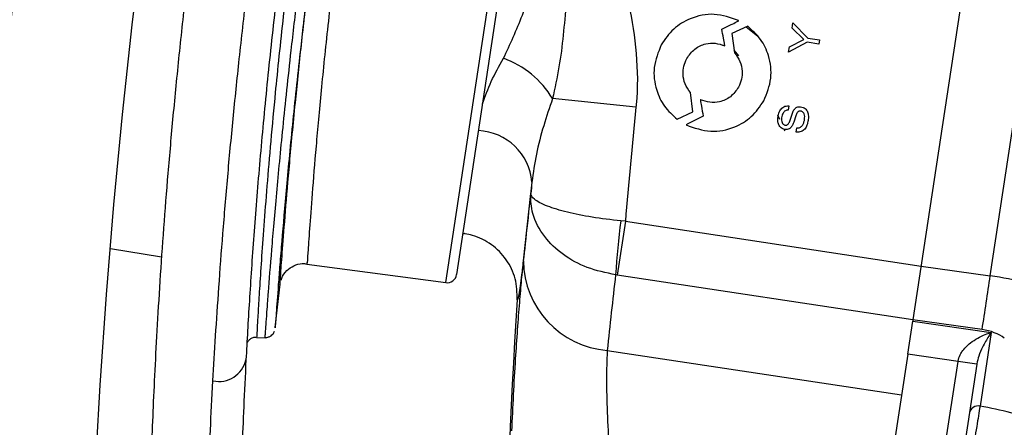
# Model space of a CAD drawing. Extents: x 0 to 16.4, y 0 to 10.4.
# Drawn here: x 2.7 to 2.8, y 7.8 to 7.8 of the extents above; entities that cross this region are included whole.
import ezdxf

# ---------------------------------------------------------------- set-up
doc = ezdxf.new("R2010")
doc.units = 0
doc.header["$MEASUREMENT"] = 0
doc.layers.get('0').update_dxf_attribs({"linetype": 'CONTINUOUS'})
doc.layers.add('riser', color=2, linetype='CONTINUOUS')
doc.layers.add('tank', color=4, linetype='CONTINUOUS')

msp = doc.modelspace()

# ---------------------------------------------------------------- linework, layer by layer
at = {"color": 7, "linetype": 'Continuous', "lineweight": 25}
for p, q in [((2.804432562694766, 7.866922238558224), (2.793433328661838, 7.794289714499307)), ((2.800099261759176, 7.79808608588412), (2.80966564980027, 7.861256931006922)), ((2.757976800307802, 7.824126880720648), (2.754049989405037, 7.798196512612693)), ((2.783011624361772, 7.81948281425263), (2.783079121691761, 7.819928527238737)), ((2.783079121691761, 7.819928527238737), (2.784347427657129, 7.81862318629422)), ((2.779190273667647, 7.819635285646534), (2.777809083611108, 7.819023434044948)), ((2.777809083611108, 7.819023434044948), (2.778030905959629, 7.817339511947307)), ((2.780036132900364, 7.818751105076551), (2.779037170228586, 7.819567462551534)), ((2.784009987173742, 7.81849402778978), (2.783011624361772, 7.81948281425263)), ((2.784309151617776, 7.818254338100428), (2.782695076088544, 7.817392514145611)), ((2.782765716805481, 7.817858984225147), (2.784009987173742, 7.81849402778978)), ((2.785324398966357, 7.818100592332478), (2.784309151617776, 7.818254338100428)), ((2.784347427657129, 7.81862318629422), (2.785379861990691, 7.818466837784998)), ((2.785379861990691, 7.818466837784998), (2.785324398966357, 7.818100592332478)), ((2.778416780977182, 7.817074526117904), (2.77800143076369, 7.817563267282019)), ((2.782695076088544, 7.817392514145611), (2.782765716805481, 7.817858984225147)), ((2.774437926368629, 7.812246880811729), (2.774230633274972, 7.813927048782519)), ((2.769530790337474, 7.812640968984882), (2.762322432813296, 7.81338719235448)), ((2.773081221408916, 7.811601853469172), (2.774437926368629, 7.812246880811729)), ((2.782721438872954, 7.812760945951361), (2.782665975848772, 7.81239470049884)), ((2.781932677028976, 7.811595144177575), (2.781766955359709, 7.811947695191058)), ((2.782802150952382, 7.811451637318396), (2.78299735962086, 7.812040590052971)), ((2.783323157139459, 7.811906408702983), (2.783145164537056, 7.811360779877146)), ((2.782402125560907, 7.810596454288005), (2.782329916209808, 7.810750070166963)), ((2.78334391435438, 7.810503745194251), (2.783399364226359, 7.810869903797)), ((2.759819599229748, 7.799390805367004), (2.760455789009067, 7.805187469946638)), ((2.768615803017724, 7.802792455415245), (2.767913425771174, 7.798154365880002)), ((2.768615803017724, 7.802792455415245), (2.768218156136943, 7.802832823587771)), ((2.768615803017724, 7.802792455415245), (2.79413570590854, 7.798927804034513)), ((2.754588679449057, 7.801753707365599), (2.754690437097186, 7.801738297517197)), ((2.724169900465957, 7.800444391831578), (2.728580513755976, 7.799729139008029)), ((2.728580713001254, 7.799731680568955), (2.728580539094347, 7.799729161581877)), ((2.741135695537233, 7.79909616222501), (2.753115674303785, 7.797495296007575)), ((2.741152923391724, 7.799225085760092), (2.741153362871538, 7.799231718437788)), ((2.79413570590854, 7.798927804034513), (2.800099261759176, 7.79808608588412)), ((2.767913425771174, 7.798154365880002), (2.767774654928606, 7.798173421488052)), ((2.793433328661838, 7.794289714499307), (2.767913425771174, 7.798154365880002)), ((2.738398725183477, 7.793634824834983), (2.738810015653939, 7.797371174178382)), ((2.793433328661838, 7.794289714499307), (2.793409670696481, 7.794133491098887)), ((2.799396991488, 7.793448702752426), (2.793433435637363, 7.79429042090278)), ((2.792981483543713, 7.791305992967364), (2.793413649864343, 7.794159767202276)), ((2.793413649864343, 7.794159767202276), (2.800188000640181, 7.793203610481737)), ((2.736789797035006, 7.792762780807259), (2.737525727852737, 7.792737834759343)), ((2.737525873305647, 7.792749175841694), (2.737526341034974, 7.792755924222729)), ((2.800188000640181, 7.793203610481737), (2.799222625754775, 7.786828837985877)), ((2.767048563073369, 7.791643100507288), (2.792450000516699, 7.787796389149958)), ((2.792981483543713, 7.791305992967364), (2.783286074055051, 7.7272831654828)), ((2.797323449544251, 7.790693151957301), (2.792981483543713, 7.791305992967364)), ((2.790085668092653, 7.742899066128143), (2.797323449544251, 7.790693151957301)), ((2.79894256840502, 7.790447957844806), (2.790691850929496, 7.735965033510896)), ((2.797323449544251, 7.790693151957301), (2.797328569406432, 7.790725856625492)), ((2.79894256840502, 7.790447957844806), (2.797323449544251, 7.790693151957301)), ((2.798950002686107, 7.790497049499656), (2.79894256840502, 7.790447957844806))]:
    msp.add_line(p, q, dxfattribs=at)
at = {"color": 8, "linetype": 'Continuous', "lineweight": 25}
msp.add_line((2.753115674303785, 7.797495296007575), (2.757126888484625, 7.82398301411785), dxfattribs=at)
at = {"color": 7, "linetype": 'Continuous', "lineweight": 25}
for centre, radius, start, end in [((2.755386463780155, 7.809275879926751), 0.008062912396093264, 30.65744490371355, 70.3997512368156), ((3.2373941590342, 7.764206831483186), 0.4703636863573935, 174.089681276169, 175.2945335759341), ((3.2373941590342, 7.764206831483186), 0.4786957504836967, 174.9692387349668, 175.0889574750368), ((2.834035444464803, 7.794217253033965), 0.06637878801844277, 172.5423096046488, 176.5831529555983), ((2.767649932848485, 7.799450535854733), 0.007830561430112019, 180.4370488722289, 265.5954741971319), ((2.753226050253677, 7.798321287287263), 0.0008333333333340226, 262.3887426357746, 351.3887426356976), ((2.619731353615748, 7.823028550966751), 0.1820843454347752, 350.6507897643058, 352.1266955071351), ((3.2373941590342, 7.764206831483186), 0.4791666666666671, 176.1928248062375, 183.1775589637376), ((2.733534228274076, 7.791351943932106), 0.002392324583510818, 257.5529319913794, 347.2632436568621), ((2.803864827016885, 7.831185288513318), 0.04098400044206374, 260.8231021475891, 263.1124820390093), ((2.799066556466831, 7.786063264755278), 0.0007813193930886241, 78.47760458228201, 167.0776492064155)]:
    msp.add_arc(centre, radius, start, end, dxfattribs=at)
at = {"color": 8, "linetype": 'Continuous', "lineweight": 25}
msp.add_arc((2.755718893843891, 7.805787385169985), 0.004839837718796732, 4.699781974229905, 87.47935624907366, dxfattribs=at)
at = {"color": 7, "linetype": 'Continuous', "lineweight": 25}
for centre, major_axis, ratio, start_param, end_param in [((3.234186553984614, 7.743025679209791), (0.07035426513590616, 0.4645785188255475), 0.9995428765816138, 1.603384369825753, 1.617368121747315), ((2.799703213911812, 7.796442146030199), (0.008248559183788489, -0.001187147338185923), 0.2020621106847489, 0.7839120621110901, 1.551856932988945), ((2.799094411826786, 7.791790608379332), (0.002896545712206469, -0.0003494990467653262), 0.5769987770270374, 0.7679608012028539, 1.535905672080438), ((2.796684546189567, 7.77747995468795), (0.01655168978403706, -0.001997137410083857), 0.5769987770269024, 1.156218533676743, 1.486729890201837)]:
    msp.add_ellipse(centre, major_axis=major_axis, ratio=ratio, start_param=start_param, end_param=end_param, dxfattribs=at)
for points, knots in [([(2.747745461583728, 7.906927263109833), (2.747735845320562, 7.906894561187596), (2.747715963992846, 7.906826950971125), (2.747521991389969, 7.906162782645493), (2.747200534644169, 7.905055797175798), (2.746749200813497, 7.903484127235659), (2.746185153968061, 7.901493089112773), (2.74551574745332, 7.899088448547741), (2.744741822655556, 7.896249748591943), (2.743880416590438, 7.89300983506643), (2.742953663688278, 7.889422790377421), (2.741968591937658, 7.885486731093079), (2.740931054657759, 7.881187092518296), (2.739864831873888, 7.876585602631046), (2.738795769764427, 7.8717599403745), (2.737727606835544, 7.866702993664672), (2.73666547439359, 7.861397444687206), (2.73563502664975, 7.855942401053532), (2.734657934198253, 7.850432888845406), (2.733731946178561, 7.844858108075937), (2.732856445584919, 7.839187602222554), (2.732048661509187, 7.833530131773985), (2.731320491686081, 7.827981560554115), (2.73066417214117, 7.822525472710739), (2.730075757824162, 7.817137407247128), (2.729560190092835, 7.811903606167933), (2.729119995832396, 7.806909537103131), (2.728745195909634, 7.802136433272715), (2.728430680266266, 7.797585774192719), (2.72817370273746, 7.793324725842497), (2.727970264241814, 7.789422805679154), (2.727810771583222, 7.785862322631518), (2.72768891871893, 7.782659400943196), (2.727599696365549, 7.779872642732956), (2.727536828208372, 7.777544414389801), (2.727493867627383, 7.775657765052559), (2.72746565345858, 7.774217158103541), (2.727449942721894, 7.773291359459556), (2.727442922589982, 7.77285414045892), (2.727443596837058, 7.772894484596191), (2.727443808652007, 7.772907158712004)], [0, 0, 0, 0, 0.02462825127188164, 0.05091815050105779, 0.07797280573083469, 0.1050275775046419, 0.1313099649257862, 0.1575924724393153, 0.1846278681265993, 0.2116633535713249, 0.2381302406785418, 0.2645971293029979, 0.291828310915568, 0.3190593970038259, 0.3455955219378077, 0.3721315045987456, 0.3994490925435514, 0.4267665218171437, 0.4531169165494578, 0.4794672317678533, 0.5065941277944449, 0.5337210370967815, 0.5598922969633131, 0.5860636521269975, 0.6129908139102259, 0.6399181317067294, 0.6661758973409267, 0.6924337917495619, 0.7194413270779191, 0.7464489366826145, 0.7729325745494281, 0.7994161923919617, 0.8266661159945933, 0.8539159324629328, 0.8804424346066988, 0.9069688106995972, 0.9342762966917438, 0.961583675056743, 0.9879315066695739, 1, 1, 1, 1]), ([(2.733018592415988, 7.789015849632877), (2.73309213620909, 7.790287249384953), (2.733239223726324, 7.79283004769668), (2.733525291260965, 7.797099082214982), (2.733869202763837, 7.801687071641322), (2.734277518132217, 7.806553564565123), (2.734748688091448, 7.81160467514507), (2.735287704160214, 7.816848812425512), (2.735903940234531, 7.822303822761751), (2.73659061855767, 7.827868481922708), (2.737338530015715, 7.833445816972047), (2.738148277180736, 7.839048035655265), (2.739027018627022, 7.844701332620002), (2.739957959683768, 7.850300157315769), (2.740923224138934, 7.855751241962889), (2.741920307546062, 7.861073254829565), (2.742951445677022, 7.866287062211495), (2.744020531939327, 7.871430653340319), (2.745105305294639, 7.876407388054448), (2.746199468907169, 7.881211646627314), (2.747275195894606, 7.8857543287706), (2.747950532444558, 7.888483065893441), (2.74828820096343, 7.889847435440318)], [0, 0, 0, 0, 0.04878096143345277, 0.09756187711535544, 0.1477539535000371, 0.1979458338060149, 0.2467400669192234, 0.2955340619094689, 0.3457609134118517, 0.3959875350325159, 0.44450074277711, 0.4930138658394517, 0.5429503660524243, 0.592886940467835, 0.6411421875275929, 0.6893976195907667, 0.7390416538716003, 0.7886859446701181, 0.8406538197799788, 0.8926219350839126, 0.9463109287636129, 1, 1, 1, 1]), ([(2.750474034447544, 7.887276308701257), (2.750041814961492, 7.885551273083168), (2.749175816885061, 7.882094979290393), (2.747764609539634, 7.87610895058139), (2.746356879176233, 7.869796420852322), (2.744984022949249, 7.863206525729986), (2.743676232058874, 7.856484292420411), (2.742420130020378, 7.849520084615877), (2.741245873293224, 7.842395080482743), (2.740166355826242, 7.835206208804259), (2.739194427213874, 7.828038640819985), (2.738347230719872, 7.82099053611784), (2.737620656388913, 7.81415239755642), (2.737013944869015, 7.807617393305684), (2.736528733978237, 7.801500022216139), (2.736141445131314, 7.795807763811574), (2.735958842755925, 7.792483841558533), (2.735867685662507, 7.790824503386671)], [0, 0, 0, 0, 0.0704226707000816, 0.1410993703899893, 0.2115179723557393, 0.2766823326747335, 0.3420523519347787, 0.4072130428781946, 0.4727018091129102, 0.538403929487753, 0.6038928345961331, 0.6698025939268168, 0.7359288089609497, 0.8018425202657048, 0.8678234479156002, 0.9340160263679165, 1, 1, 1, 1]), ([(2.74174726015345, 7.827378725540211), (2.741539990592362, 7.825750826369881), (2.741122731092711, 7.822473662130081), (2.740497136883921, 7.817082293693746), (2.73988301664095, 7.811311787839175), (2.739345087715606, 7.805650245334952), (2.739002537070405, 7.80166087355799), (2.738790117166938, 7.79901874991552), (2.738615318386451, 7.796751708685058), (2.738492382697169, 7.795058153169703), (2.738420705310432, 7.794043075365487), (2.738384804659025, 7.793525009975338), (2.738390122376775, 7.7936017704704), (2.738392460054039, 7.793635514505915)], [0, 0, 0, 0, 0.08577372965215384, 0.1726732248883864, 0.2992002168949199, 0.4293781393965747, 0.5567890145992225, 0.6223861363271487, 0.6879837478416655, 0.8161921367961656, 0.8822039224352615, 0.9482166572860359, 1, 1, 1, 1]), ([(2.738805556271056, 7.797371665108578), (2.738803606946514, 7.797343934002727), (2.7387940359921, 7.797207777529813), (2.738860032872746, 7.798150388294433), (2.739011512137684, 7.800230376672357), (2.739263841564821, 7.803481316165774), (2.739625488938486, 7.807745378542215), (2.74007617830091, 7.812559179412756), (2.740608772361497, 7.817696519537958), (2.741082449668018, 7.821890737449462), (2.741400872647053, 7.824498046441128), (2.741497205960854, 7.82528684226182)], [0, 0, 0, 0, 0.03559281738054997, 0.1747565533157746, 0.3103145481616911, 0.4498204596029524, 0.5852367467065518, 0.7245577745867803, 0.8364575705514042, 0.9505230928648453, 1, 1, 1, 1]), ([(2.758091213378862, 7.816871594897437), (2.758660513356858, 7.818087630709056), (2.759814054872891, 7.820551617794983), (2.760685013233835, 7.823441340856441), (2.761143233171613, 7.824962181449557), (2.76116301328121, 7.825027832005344)], [0, 0, 0, 0, 0.4824987290352063, 0.9776608763590335, 1, 1, 1, 1]), ([(2.763685993913175, 7.824449767052018), (2.763560909792469, 7.822584335564966), (2.763372894262109, 7.819780381807345), (2.762928786079897, 7.816115354310789), (2.762524814596607, 7.814297767611523), (2.762322432813296, 7.81338719235448)], [0, 0, 0, 0, 0.4979578200263404, 0.7484867229253007, 1, 1, 1, 1]), ([(2.768376574490389, 7.82372690979953), (2.768555245999058, 7.82300661962566), (2.769080458158783, 7.820889297390477), (2.769646261488598, 7.817276094643027), (2.769692619798244, 7.814267322772587), (2.769539035989548, 7.812723836142361), (2.769530790337474, 7.812640968984882)], [0, 0, 0, 0, 0.198809046362356, 0.5844072704014371, 0.9776875371106999, 0.9999999999999999, 0.9999999999999999, 0.9999999999999999, 0.9999999999999999]), ([(2.778389406964568, 7.820133516063636), (2.777693555115585, 7.820378005402889), (2.776322550025156, 7.820859711572355), (2.774297067813109, 7.820433385174768), (2.772684203418255, 7.81946697293115), (2.772037347449479, 7.818517780876649), (2.771708139914343, 7.818034703975809)], [0, 0, 0, 0, 0.2827771366935458, 0.5571428666703137, 0.7746145782893687, 1, 1, 1, 1]), ([(2.77693059852182, 7.819397330014938), (2.777235762910284, 7.819542002292633), (2.777701434680731, 7.819762767880578), (2.778183569653606, 7.81999713209381), (2.778359468792776, 7.820101329750885), (2.77838251564727, 7.820119139659323), (2.778388814861538, 7.82012517792967), (2.778390809286407, 7.820128737601173), (2.778391242687917, 7.820129988720578), (2.778391334946301, 7.820131122343613), (2.778391042475997, 7.820132126496174), (2.778390370614375, 7.82013296366672), (2.778389742870369, 7.820133323510952), (2.778389406964568, 7.820133516063636)], [0, 0, 0, 0, 0.6174828612279984, 0.942260459839747, 0.9809521677255422, 0.9899937767221925, 0.9956850247681802, 0.9966393626021244, 0.9974287014990965, 0.9980902156665771, 0.9986855273493406, 0.9992966254691309, 1, 1, 1, 1]), ([(2.777182656637592, 7.818032104721617), (2.777149574374296, 7.818224152707437), (2.777071010608968, 7.818680228302651), (2.77698208095857, 7.819134402910049), (2.77693059852182, 7.819397330014938)], [0, 0, 0, 0, 0.4210880560178372, 0.9999999999999999, 0.9999999999999999, 0.9999999999999999, 0.9999999999999999]), ([(2.780563358856132, 7.813202433124229), (2.780820534589452, 7.813841191087469), (2.781326008317326, 7.815096657007636), (2.781083241577297, 7.816997329965291), (2.78035818085137, 7.818566342356151), (2.779582360316643, 7.819276422888864), (2.779190273667647, 7.819635285646534)], [0, 0, 0, 0, 0.2856283103444102, 0.5613966950371636, 0.778337266971756, 1, 1, 1, 1]), ([(2.771708139914343, 7.818034703975809), (2.771450964182842, 7.81739594602697), (2.770945490502716, 7.816140480244478), (2.771188256641418, 7.814239807811373), (2.771913315968845, 7.812670796067732), (2.772689135431885, 7.811960715915416), (2.773081221408916, 7.811601853469172)], [0, 0, 0, 0, 0.2856284486813119, 0.5613969180125293, 0.7783374533004577, 1, 1, 1, 1]), ([(2.773911154599356, 7.816850217836789), (2.774123651592655, 7.817149776961886), (2.774539001957881, 7.817735300503114), (2.775470543758918, 7.818148710220908), (2.776387118412345, 7.818225436085102), (2.776918034156438, 7.818042305384695), (2.777188509857334, 7.817949009216507)], [0, 0, 0, 0, 0.2862881062142997, 0.5595837740581706, 0.7756293936097542, 1, 1, 1, 1]), ([(2.777188509857334, 7.817949009216507), (2.7771887550374, 7.817948914166125), (2.777189206443419, 7.817948739166916), (2.777189919467256, 7.817948754056291), (2.777190535392378, 7.817949051958931), (2.777191258093846, 7.817949859977444), (2.777191849735307, 7.817951527395046), (2.777193620614715, 7.817964831363641), (2.777188280078349, 7.81799205009072), (2.777184642541404, 7.818017959529918), (2.777182656637592, 7.818032104721617)], [0, 0, 0, 0, 0.009097517987091349, 0.01674962821759139, 0.02408779227297999, 0.03227372546875672, 0.053872020781603, 0.08426889028998578, 0.5000589565353071, 1, 1, 1, 1]), ([(2.778030905959629, 7.817339511947307), (2.778208032493277, 7.817099343014691), (2.778557301564319, 7.816625763035775), (2.778730167694637, 7.815809418375875), (2.778673999608031, 7.815041208866387), (2.778482118559964, 7.814606468329157), (2.778383646417031, 7.814383362229016)], [0, 0, 0, 0, 0.2801881338788163, 0.552492318997454, 0.7703418822111012, 0.9999999999999999, 0.9999999999999999, 0.9999999999999999, 0.9999999999999999]), ([(2.774230633274972, 7.813927048782519), (2.774059046832955, 7.814163788962894), (2.773718288858352, 7.81463393743971), (2.773559813698777, 7.815443397636909), (2.773619565237406, 7.816203448389986), (2.773812602089075, 7.816631620175592), (2.773911154599356, 7.816850217836789)], [0, 0, 0, 0, 0.2779712830857718, 0.552030395234487, 0.7712948139133561, 1, 1, 1, 1]), ([(2.778383646417031, 7.814383362229016), (2.778172318785929, 7.814082429735011), (2.777757869625664, 7.813492250311765), (2.776814943645339, 7.813086529143895), (2.775891315338905, 7.813014919327195), (2.775355662344774, 7.813199839850722), (2.775083290788226, 7.81329386917824)], [0, 0, 0, 0, 0.2846098864951271, 0.5581680343794956, 0.7753350368941964, 1, 1, 1, 1]), ([(2.762322432813296, 7.81338719235448), (2.762060336691358, 7.812606770894066), (2.761519399106457, 7.810996066787721), (2.760877555453021, 7.808579413043306), (2.760654575069452, 7.806985413102621), (2.760542458569678, 7.806183935899708)], [0, 0, 0, 0, 0.3184915517307476, 0.6573315525672658, 1, 1, 1, 1]), ([(2.77386457708845, 7.811112426684561), (2.774561594317561, 7.810864760579223), (2.775934627785659, 7.810376890498818), (2.777966572892069, 7.810800173271855), (2.779584613339201, 7.811766989274581), (2.780233246322837, 7.812718284796301), (2.780563358856132, 7.813202433124229)], [0, 0, 0, 0, 0.2828695992080914, 0.5572163938865524, 0.7746515802328386, 1, 1, 1, 1]), ([(2.775083290788226, 7.81329386917824), (2.775082999688379, 7.813293992513377), (2.775082485284239, 7.81329421045961), (2.77508180386413, 7.813294353279457), (2.775081312769127, 7.813294323629627), (2.775080972230209, 7.813294193274139), (2.775080641915527, 7.813293898976925), (2.775080395054412, 7.813293347609329), (2.775080248802358, 7.813292297041842), (2.77508038376546, 7.81328986373394), (2.775081601095015, 7.81328324839307), (2.775082771022009, 7.813277220399748), (2.775083641057222, 7.813272737584377)], [0, 0, 0, 0, 0.03893618106645107, 0.06880435038198812, 0.08479555727904006, 0.09895032356973414, 0.1128843909942125, 0.1382140834566195, 0.171296979810598, 0.2430548423744009, 0.4370854062370762, 0.9999999999999999, 0.9999999999999999, 0.9999999999999999, 0.9999999999999999]), ([(2.775083641057222, 7.813272737584377), (2.775114758863197, 7.813096810941556), (2.775196584276765, 7.812634205374282), (2.775277919409632, 7.812171513332896), (2.775328323187788, 7.81188478082003)], [0, 0, 0, 0, 0.3802951267050569, 1, 1, 1, 1]), ([(2.781788787676494, 7.811827734560127), (2.781817171264454, 7.811964496944817), (2.78187242413397, 7.812230725240049), (2.782056723707266, 7.812529050632702), (2.782275805179211, 7.812692422174139), (2.782487265941843, 7.812767086668252), (2.782640093977572, 7.812763079058596), (2.782721438872954, 7.812760945951361)], [0, 0, 0, 0, 0.2839326733464317, 0.5527171213354684, 0.6904288687930069, 0.8352263630228417, 0.9999999999999999, 0.9999999999999999, 0.9999999999999999, 0.9999999999999999]), ([(2.782665975848772, 7.81239470049884), (2.782626511523214, 7.812392736175783), (2.782543187091088, 7.812388588731089), (2.782414508853776, 7.812344194399536), (2.782299871293351, 7.812253955072599), (2.782208860350427, 7.812120156775177), (2.782138411033922, 7.811944783875326), (2.78211325481944, 7.811807925082151), (2.782099160686395, 7.811731247963614)], [0, 0, 0, 0, 0.1226250751639112, 0.2589088915167534, 0.4162031193759329, 0.5677278384165749, 0.757813268589404, 1, 1, 1, 1]), ([(2.78299735962086, 7.812040590052971), (2.783019957487984, 7.812104930414489), (2.783072161177832, 7.812253564099774), (2.783194593697506, 7.81247616619615), (2.783375490149903, 7.812638901623048), (2.783574026068322, 7.812700843732189), (2.783683442606351, 7.812692283226768), (2.783741776291095, 7.812687719329642)], [0, 0, 0, 0, 0.1889112551029505, 0.436406874016439, 0.6982440801402204, 0.8391236369980936, 1, 1, 1, 1]), ([(2.783758706930295, 7.812310510815367), (2.783719920750968, 7.812313382818154), (2.783646190492201, 7.812318842327568), (2.783541746468055, 7.812275402024125), (2.783410324427109, 7.812149231012116), (2.783360484303898, 7.812010391154589), (2.783323157139459, 7.811906408702983)], [0, 0, 0, 0, 0.1766509343704973, 0.3358030961062415, 0.5025576687534705, 1, 1, 1, 1]), ([(2.783741776291095, 7.812687719329642), (2.783813585157873, 7.812672426677705), (2.783948325058986, 7.812643732026148), (2.784172588085653, 7.812512345966479), (2.784356015244801, 7.812251589857806), (2.784426472332787, 7.811881562597319), (2.78440169888673, 7.81163166047417), (2.784389109797037, 7.811504668037848)], [0, 0, 0, 0, 0.1443864001470366, 0.2709221035697683, 0.504835478181823, 0.748372890050784, 0.9999999999999999, 0.9999999999999999, 0.9999999999999999, 0.9999999999999999]), ([(2.784075593400189, 7.811580397540896), (2.784084954932382, 7.81167131238661), (2.784102136003828, 7.811838166959008), (2.784063091545136, 7.812039434691421), (2.783997454355699, 7.812165063954156), (2.783933390764143, 7.812236887553877), (2.783852619534514, 7.812289351602878), (2.783790543356986, 7.812303337830174), (2.783758706930295, 7.812310510815367)], [0, 0, 0, 0, 0.3089027650777709, 0.5669243385692602, 0.6798233075584024, 0.7857377725470095, 0.8901133413922461, 1, 1, 1, 1]), ([(2.775328323187788, 7.81188478082003), (2.775023102675012, 7.811732296598689), (2.774556800632922, 7.811499338128245), (2.774073619698394, 7.811252462378578), (2.773896396197301, 7.811144843076848), (2.773872668621645, 7.811126666036626), (2.773866072219978, 7.81112058381165), (2.773863785910218, 7.811117039842195), (2.773863237451413, 7.811115813379645), (2.773863035039123, 7.811114788156367), (2.773863128394661, 7.811113969928321), (2.77386342295271, 7.811113338149797), (2.77386391728885, 7.811112803104978), (2.773864348502722, 7.811112557094354), (2.77386457708845, 7.811112426684561)], [0, 0, 0, 0, 0.6164247710754384, 0.9417457789944484, 0.9808345825909238, 0.9900406204573805, 0.9958715208198495, 0.9968454595020616, 0.9976408848360515, 0.9982873660774042, 0.9987069283637667, 0.9991070073912389, 0.9995266262267936, 1, 1, 1, 1]), ([(2.782388437663826, 7.810726175797368), (2.782272352425214, 7.81075896091639), (2.782041348783006, 7.810824201613544), (2.78183168697952, 7.811119867545388), (2.781753557769245, 7.811465761700363), (2.781776342275445, 7.811699863163608), (2.781788787676494, 7.811827734560127)], [0, 0, 0, 0, 0.2513233342344353, 0.5001204821400769, 0.7269547521287648, 0.9999999999999999, 0.9999999999999999, 0.9999999999999999, 0.9999999999999999]), ([(2.782099160686395, 7.811731247963614), (2.78209294116372, 7.811662336345073), (2.782080711241671, 7.811526830169851), (2.782120325724198, 7.81132984011086), (2.782209513725661, 7.811190177079493), (2.782318223938887, 7.811118736919063), (2.782382664182364, 7.81110419253248), (2.782416297348883, 7.81109660141013)], [0, 0, 0, 0, 0.2621505248748018, 0.5154865857436415, 0.7505806584059695, 0.869821065951522, 0.9999999999999999, 0.9999999999999999, 0.9999999999999999, 0.9999999999999999]), ([(2.783145164537056, 7.811360779877146), (2.783114147810807, 7.81127326170841), (2.783050226557899, 7.811092898669806), (2.782910144539566, 7.810885999024276), (2.782740754679897, 7.81076492253081), (2.782573230567815, 7.810711167501791), (2.782453021585184, 7.810720930495404), (2.782388437663826, 7.810726175797368)], [0, 0, 0, 0, 0.2557534468754046, 0.5270730577506931, 0.6705326499341429, 0.8229891562931613, 1, 1, 1, 1]), ([(2.782416297348883, 7.81109660141013), (2.782444183861306, 7.811094334636239), (2.782499845465622, 7.811089810145359), (2.782584092661068, 7.811117417932481), (2.782667153253176, 7.811182164946551), (2.782745048547023, 7.811296335216366), (2.782781437812635, 7.811395303541751), (2.782802150952382, 7.811451637318396)], [0, 0, 0, 0, 0.1449899417962746, 0.2894005759118677, 0.4504391021864865, 0.6871843515688811, 0.9999999999999999, 0.9999999999999999, 0.9999999999999999, 0.9999999999999999]), ([(2.784389109797037, 7.811504668037848), (2.784361724165781, 7.811367528280956), (2.784308538069316, 7.811101186845796), (2.784145153109459, 7.810800150796839), (2.783955728657361, 7.810621102554167), (2.783780937820097, 7.81052819152845), (2.783570810217687, 7.810482120145359), (2.783422935990264, 7.81049621378), (2.78334391435438, 7.810503745194251)], [0, 0, 0, 0, 0.2556973402556294, 0.4965941176365299, 0.6120990802728098, 0.7290954326695147, 0.855232906518452, 1, 1, 1, 1]), ([(2.783399364226359, 7.810869903797), (2.783450847838026, 7.810866158391446), (2.783547593328156, 7.810859120208109), (2.783726131374995, 7.810907230189696), (2.783901341869333, 7.811056838280585), (2.784021449510608, 7.81130458361068), (2.784057263780179, 7.811487024778323), (2.784075593400189, 7.811580397540896)], [0, 0, 0, 0, 0.1398822313330843, 0.262859862035877, 0.4942376454011668, 0.7411525651179751, 1, 1, 1, 1]), ([(2.760542458569678, 7.806183935899708), (2.760392900455106, 7.804787319469854), (2.76008949064457, 7.801953991915973), (2.759756550300494, 7.798905448543898), (2.75949686188585, 7.796836484863843), (2.75935504551569, 7.79608475992646), (2.759298549647193, 7.796034951719162), (2.759284936085085, 7.796022949653427)], [0, 0, 0, 0, 0.2277754466190448, 0.4620899734570906, 0.6904956892992772, 0.9254201008908869, 1, 1, 1, 1]), ([(2.767774654928606, 7.798173421488052), (2.766938777200759, 7.798346058372727), (2.765291966899629, 7.798686180128084), (2.763165576732149, 7.799874231972535), (2.761493140450246, 7.801472840466841), (2.760553916267819, 7.803320042471144), (2.760415802671597, 7.804609389031187), (2.760455366448733, 7.805181361008287), (2.760455789009067, 7.805187469946638)], [0, 0, 0, 0, 0.2017306391727876, 0.3974410175237945, 0.5983248166683276, 0.8184520388219436, 0.9980609796515526, 1, 1, 1, 1]), ([(2.768218156136943, 7.802832823587771), (2.767375180943152, 7.802929790257349), (2.765714506179582, 7.803120816164506), (2.763518337594367, 7.803571683077955), (2.761745185650435, 7.804108730306773), (2.760683481821199, 7.804670788054175), (2.760456405339065, 7.805031903689603), (2.760455795521655, 7.805185826105715), (2.760455789009067, 7.805187469946638)], [0, 0, 0, 0, 0.2017591832565965, 0.3974688537258993, 0.598340427668083, 0.8184567921696533, 0.9980611780522962, 1, 1, 1, 1]), ([(2.759284936085085, 7.796022949653427), (2.759265642892728, 7.796634605265877), (2.759227056550912, 7.797857915137676), (2.758402799633169, 7.799537386220997), (2.757113868576236, 7.800858605071191), (2.755800618147873, 7.801500609536856), (2.754966731147647, 7.801694875404671), (2.754721319764674, 7.80173344402627), (2.754690437097186, 7.801738297517159)], [0, 0, 0, 0, 0.2267521758745669, 0.4535038501348218, 0.6802709136659455, 0.9070762650567943, 0.9883064396748155, 1, 1, 1, 1]), ([(2.758817822546651, 7.784685965983113), (2.758865431498672, 7.78572964519404), (2.758962291970458, 7.787853011838433), (2.759134435028386, 7.790808176984638), (2.759314287794685, 7.793493824748521), (2.759490145038285, 7.795795741082839), (2.759664654770745, 7.797835405192957), (2.759767459124797, 7.798867400212726), (2.759819599229748, 7.799390805367004)], [0, 0, 0, 0, 0.176876652353609, 0.359855767799142, 0.5180975381767766, 0.6808136916033121, 0.838115731384304, 1, 1, 1, 1]), ([(2.738899124154348, 7.797718664247964), (2.738940258026143, 7.797831071697783), (2.739071415430961, 7.798189488466422), (2.739501861745831, 7.798693305020788), (2.740166539383949, 7.799052372213161), (2.740740987109234, 7.799190883286913), (2.74105234894057, 7.799110178411063), (2.741122751440078, 7.799091930108216)], [0, 0, 0, 0, 0.1290723116530871, 0.4115535130923337, 0.6634586793801993, 0.9239041275989427, 0.9999999999999999, 0.9999999999999999, 0.9999999999999999, 0.9999999999999999]), ([(2.735999270320804, 7.792313094270367), (2.736003699600777, 7.792324065518407), (2.736032813352608, 7.792396179765956), (2.736141728234884, 7.792548391937498), (2.736347377110367, 7.792709608725841), (2.73658371691882, 7.792803234788562), (2.736735701447931, 7.79279055488067), (2.736790358073032, 7.792785994936473)], [0, 0, 0, 0, 0.04013663950462971, 0.2638189881855835, 0.5419641740467825, 0.8352813110269279, 1, 1, 1, 1]), ([(2.737524812596841, 7.792756054868081), (2.737626610011564, 7.792763480779051), (2.737809437703049, 7.79277681768117), (2.738032457298724, 7.792897766173678), (2.738183743776858, 7.793037045967663), (2.738276809611345, 7.793172625271791), (2.738322061212671, 7.793270543513086), (2.738333259994344, 7.793305376387093), (2.738334891668766, 7.793310451574477)], [0, 0, 0, 0, 0.2819606443853723, 0.5064000287762078, 0.6945634472692934, 0.8532123524216207, 0.9786128812507792, 1, 1, 1, 1]), ([(2.797328569406432, 7.790725856625492), (2.797377107149146, 7.790907851362961), (2.797452587768513, 7.791190869788382), (2.797798721067503, 7.791748102296227), (2.798508726669335, 7.792443319625886), (2.799408587691725, 7.79293019671433), (2.800012960961074, 7.793149270610373), (2.800184163500376, 7.793202419267944), (2.800188000640181, 7.793203610481737)], [0, 0, 0, 0, 0.1297419333131377, 0.2017605463978568, 0.4612560534292911, 0.8465009521130757, 0.9965596462652073, 1, 1, 1, 1]), ([(2.800188000640181, 7.793203610481737), (2.800186155695163, 7.793200857616277), (2.800115545209072, 7.793095498826453), (2.799864998640752, 7.792709821224124), (2.799498970472882, 7.792056628539808), (2.799126774275957, 7.79125974017536), (2.799002093859788, 7.790721799712772), (2.798950002686107, 7.790497049499656)], [0, 0, 0, 0, 0.004096707782829867, 0.1567908712773915, 0.55070278287399, 0.8122847186035834, 1, 1, 1, 1]), ([(2.735867685662507, 7.790824503386671), (2.735799159529544, 7.789441382621885), (2.735662107209653, 7.78667514000327), (2.735519784733886, 7.78303900751082), (2.735414580877091, 7.779882503282306), (2.735346634259296, 7.777359459191636), (2.735308568549991, 7.775653343898883), (2.735290783013359, 7.774789647353782), (2.735291556050204, 7.774821023860333), (2.73529182172543, 7.774831807253986)], [0, 0, 0, 0, 0.1407110160029002, 0.2814221428011039, 0.4394859037402554, 0.598054088437382, 0.7561146688110139, 0.9161821433341425, 1, 1, 1, 1]), ([(2.767048563073369, 7.791643100507288), (2.767025348428774, 7.791092432508769), (2.766978812946225, 7.789988577525371), (2.766986595803132, 7.787378284238753), (2.767088404084499, 7.785384574922235), (2.767142268559724, 7.78432974809989)], [0, 0, 0, 0, 0.3191619487587761, 0.639783878134486, 1, 1, 1, 1]), ([(2.799222625754775, 7.786828837985877), (2.799133538997959, 7.78628571345173), (2.798955373254747, 7.785199511756059), (2.798607661593185, 7.783056531704604), (2.798331591309648, 7.781348391171257), (2.798196770159734, 7.78050676419983), (2.79814980913856, 7.780213607955443)], [0, 0, 0, 0, 0.343307524474697, 0.6865851048812773, 0.8908310490205742, 1, 1, 1, 1])]:
    msp.add_open_spline(points, degree=3, knots=knots, dxfattribs=at)
at = {"color": 8, "linetype": 'Continuous', "lineweight": 25}
for points, knots in [([(2.740069252749322, 7.828641757928222), (2.739765305040123, 7.826194520028207), (2.739157384091451, 7.821299838668468), (2.738678124262037, 7.816731714006505), (2.738313138465287, 7.813059654482982), (2.738040026361318, 7.810164770590056), (2.737703693154685, 7.806249990742906), (2.737429289061348, 7.802742382750004), (2.737212717303957, 7.799707991651447), (2.737046700914144, 7.797177534049327), (2.736925294387712, 7.795176012693135), (2.736843900202568, 7.793766823181302), (2.736796371474043, 7.792900884807364), (2.736792142968359, 7.792817490921903), (2.736790083515226, 7.792776874727595)], [0, 0, 0, 0, 0.1219224298412931, 0.2438551007550253, 0.2459392908011788, 0.3298547030683707, 0.4140460304237193, 0.4979753958683294, 0.582217790301219, 0.6667345966930817, 0.7509842152288523, 0.8352329871637181, 0.9197518022429576, 1, 1, 1, 1]), ([(2.737526341034974, 7.792755924222729), (2.737527776267181, 7.792776619515879), (2.737532351272913, 7.792842588686646), (2.737591772891278, 7.793700371815355), (2.737697723505827, 7.795171135605218), (2.737839080665746, 7.797071740292411), (2.738034165256257, 7.799571660529175), (2.738290173880348, 7.802617424735816), (2.73858951602161, 7.806004062279529), (2.738956007307365, 7.809861825936567), (2.739394831329756, 7.814104594978471), (2.739808167342176, 7.817878501269654), (2.740314305926138, 7.822244408810654), (2.740739539910351, 7.825584666613047), (2.740953535031963, 7.827265620867206)], [0, 0, 0, 0, 0.05815714927267806, 0.185384129845769, 0.2508844654834586, 0.3163850917837185, 0.4428894354618638, 0.5080151956261756, 0.5731433778914607, 0.6988770778114706, 0.7635983101706951, 0.8283209728679201, 0.9136040964272002, 1, 1, 1, 1]), ([(2.743631166411622, 7.825711899283867), (2.743391243474472, 7.823679522037681), (2.742904446460557, 7.819555884729645), (2.742345203425619, 7.814024736432687), (2.741897517653077, 7.809112756673047), (2.741569942078854, 7.805084751476739), (2.741338185436121, 7.80195164177469), (2.741201907014518, 7.799969247157067), (2.741141317944804, 7.799049584915633), (2.741150549273736, 7.799189183676951), (2.741152923391724, 7.799225085760092)], [0, 0, 0, 0, 0.1344093215620383, 0.2727128017119223, 0.4071212869317394, 0.5454037726279071, 0.6801785286533707, 0.8188741693228777, 0.9534179632199423, 1, 1, 1, 1]), ([(2.756282242780382, 7.8129370114971), (2.756513227362764, 7.813577668749978), (2.75697780278449, 7.814866211951569), (2.757718691058964, 7.816200638548587), (2.758091213378862, 7.816871594897437)], [0, 0, 0, 0, 0.4971950122032394, 1, 1, 1, 1]), ([(2.732343846173118, 7.772301497205065), (2.732343483946389, 7.772287077688998), (2.732342478117099, 7.772247037649163), (2.73236313901729, 7.773073399244891), (2.732401020169807, 7.774457055630963), (2.732453243816091, 7.776184019871296), (2.732527255871332, 7.778380639369432), (2.732636205639248, 7.781205019795637), (2.732786732630795, 7.784673392195138), (2.732941047238493, 7.787563520881607), (2.733018592415988, 7.789015849632877)], [0, 0, 0, 0, 0.08989642928476815, 0.2496239536296074, 0.3656566512296029, 0.4816897735490271, 0.6011353954321582, 0.7205815373794338, 0.8595884436562738, 0.9999999999999999, 0.9999999999999999, 0.9999999999999999, 0.9999999999999999])]:
    msp.add_open_spline(points, degree=3, knots=knots, dxfattribs=at)
at = {"layer": 'riser'}
for radius in [0.6249999999999989, 0.614583333333333]:
    msp.add_circle((3.336611576618641, 7.749181667339667), radius, dxfattribs=at)
at = {"layer": 'tank'}
for centre, radius, start, end in [((4.153556549399923, 7.65022333406151), 2, 192.5164517799699, 113.0266964141396), ((4.153556549399923, 7.65022333406151), 2, 115.2003606102956, 187.4835482200322), ((4.153556549399923, 7.65022333406151), 1.783926296994199, 192.8214841005318, 116.0106548920187), ((4.153556549399923, 7.65022333406151), 1.769235512691098, 192.8449313867724, 116.2430349747559), ((4.153556549399923, 7.65022333406151), 1.705136420546869, 192.9519703945633, 117.3098287043769), ((4.153556549399923, 7.65022333406151), 1.674119353308078, 193.0067125117256, 117.8593307501525), ((4.153556549399923, 7.65022333406151), 1.653090850084138, 193.0449958775028, 118.2452613078195), ((4.153556549399923, 7.65022333406151), 1.637582316464743, 193.0738607263719, 118.5371579864596), ((4.153556549399923, 7.65022333406151), 1.783926296994199, 118.5129350990768, 187.1785158994686), ((4.153556549399923, 7.65022333406151), 1.769235512691098, 118.7717055739838, 187.1550686132304), ((4.153556549399923, 7.65022333406151), 1.705136420546869, 119.961275835579, 187.0480309815265), ((4.153556549399923, 7.65022333406151), 1.674119353308078, 120.5751079808304, 186.9933135120915), ((4.153556549399923, 7.65022333406151), 1.653090850084138, 121.0066819073548, 186.9549826355972), ((4.153556549399923, 7.65022333406151), 1.637582316464743, 121.3333643583453, 186.9261392736286), ((3.336611576618641, 7.749181667339667), 0.6346462289468684, 175.0751657009469, 208.5772879585812), ((3.336611576618641, 7.749181667339667), 0.6294505828517651, 175.110613913456, 208.5383433601087), ((3.336611576618641, 7.749181667339667), 0.6279429633548024, 175.1210100299126, 208.52692176558)]:
    msp.add_arc(centre, radius, start, end, dxfattribs=at)

doc.saveas('drawing.dxf')
